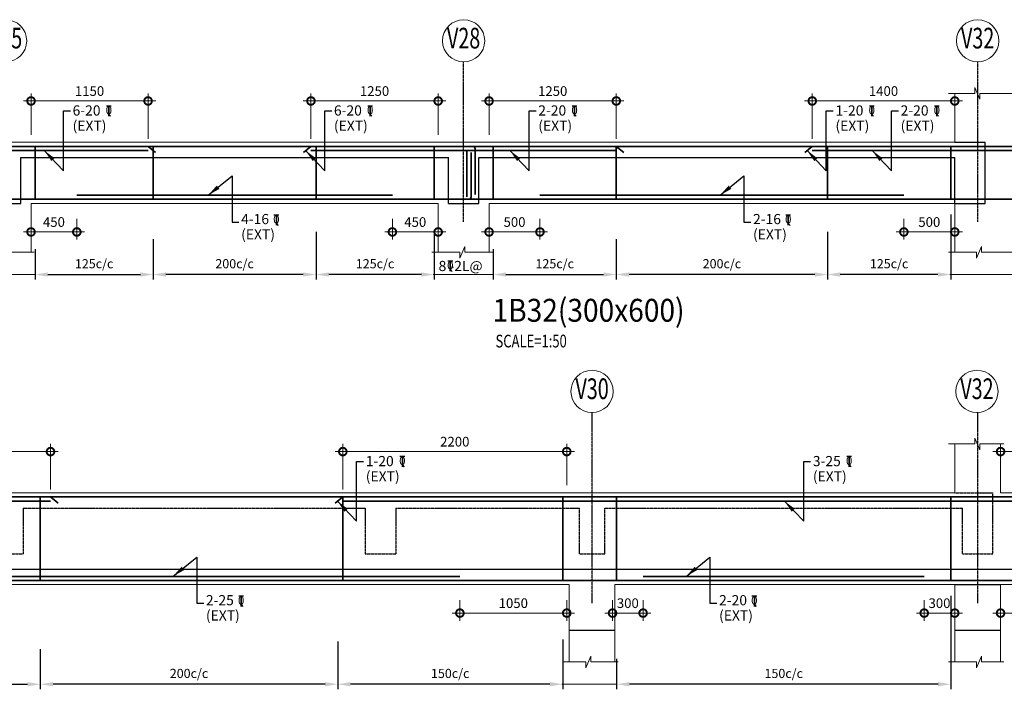
# Model space of a CAD drawing. Units: millimetres. Extents: x 771552 to 815455, y 47716 to 76350.
# Drawn here: x 800772 to 810445, y 69770 to 76350 of the extents above; entities that cross this region are included whole.
import ezdxf
from ezdxf.enums import TextEntityAlignment as Align

# ---------------------------------------------------------------- set-up
doc = ezdxf.new("R2010")
doc.units = ezdxf.units.MM
doc.header["$LTSCALE"] = 2
doc.header["$PDMODE"] = 98
doc.linetypes.add('CENTER', pattern=[2, 1.25, -0.25, 0.25, -0.25])
doc.linetypes.add('HIDDEN', pattern=[0.375, 0.25, -0.125])
doc.layers.get('0').update_dxf_attribs({"color": 255, "lineweight": 20})
for name, color, linetype, lineweight in [('CUT LINE', 254, 'Continuous', 5), ('DIM', 7, 'Continuous', 13), ('GRID CIRCLE', 7, 'Continuous', 20), ('GRID MARK', 5, 'Continuous', 25), ('LEADER', 255, 'Continuous', 15), ('RCC', 2, 'Continuous', 20), ('REINF', 4, 'Continuous', 35), ('TEXT', 1, 'Continuous', 25), ('TITLE TEXT', 5, 'Continuous', 25)]:
    doc.layers.add(name, color=color, linetype=linetype, lineweight=lineweight)
for name, color, linetype in [('GRID LINE', 9, 'CENTER'), ('RCE-DUMMY-TEXT', 4, 'Continuous'), ('RCE-TEXT-25', 4, 'Continuous'), ('RCE-TEXT-50', 4, 'Continuous'), ('slab', 252, 'Continuous')]:
    doc.layers.add(name, color=color, linetype=linetype)
doc.styles.add('arial', font='verdana.TTF')
doc.styles.add('ARIAL-GRID', font='ARIAL.TTF', dxfattribs={"width": 0.7, "height": 15})
doc.styles.add('DT', font='romans.shx', dxfattribs={"width": 0.75})
doc.styles.add('ROMANS-TITLE', font='ROMANS.shx', dxfattribs={"width": 0.8})
doc.styles.add('RT', font='romans.shx', dxfattribs={"width": 0.75})
doc.dimstyles.new('D50', dxfattribs={"dimscale": 50, "dimtxt": 1.9, "dimasz": 3, "dimexe": 1.5, "dimexo": 1.5, "dimgap": 1, "dimtad": 1, "dimdec": 0, "dimdsep": 46, "dimtxsty": 'DT', "dimblk": 'DOTSMALL', "dimcen": 2.5, "dimdle": 1.5, "dimclrd": 256, "dimclre": 256, "dimclrt": 1, "dimadec": 0, "dimazin": 0, "dimtfac": 1, "dimtdec": 0, "dimtmove": 0, "dimatfit": 3, "dimfxl": 0, "dimtolj": 1, "dimtzin": 0, "dimlwd": 9, "dimlwe": 9, "dimarcsym": 0})
doc.dimstyles.new('RCE-50-ANNOTATION', dxfattribs={"dimscale": 50, "dimtxt": 1.75, "dimasz": 2.5, "dimexe": 1, "dimexo": 1, "dimgap": 0.75, "dimtad": 0, "dimtoh": 1, "dimdec": 0, "dimdsep": 46, "dimtxsty": 'ROMANS-TITLE', "dimblk": 'DOT', "dimcen": 0.025, "dimclrd": 4, "dimclre": 256, "dimclrt": 256, "dimadec": 0, "dimazin": 0, "dimtfac": 1, "dimtdec": 0, "dimtix": 1, "dimtmove": 2, "dimatfit": 0, "dimfxl": 0, "dimtolj": 1, "dimtzin": 0, "dimarcsym": 0})

# ---------------------------------------------------------------- blocks, each defined once
blk = doc.blocks.new('GRID')
at = {"layer": 'GRID CIRCLE'}
blk.add_circle((0, 0), 4.08, dxfattribs=at)
at = {"layer": 'GRID MARK', "linetype": 'Continuous', "style": 'ARIAL-GRID', "width": 0.7}
blk.add_attdef('GRID', text='', height=4, dxfattribs=at).set_placement((0, 0), align=Align.MIDDLE)
blk = doc.blocks.new('*D216')
at = {"layer": 'Defpoints', "color": 0, "ltscale": 800}
for p in [(802083.6, 74341.8, -47.3), (800923.6, 74245.4, -47.3), (802083.6, 73845.8)]:
    blk.add_point(p, dxfattribs=at)
at = {"layer": 'LEADER', "lineweight": -2, "ltscale": 800}
for p, q in [((800923.6, 74095.4), (800923.6, 73795.8)), ((802083.6, 74191.8), (802083.6, 73795.8))]:
    blk.add_line(p, q, dxfattribs=at)
at = {"layer": 'LEADER', "color": 7, "lineweight": -2, "ltscale": 800}
blk.add_line((801048.6, 73845.8), (801958.6, 73845.8), dxfattribs=at)
at = {"layer": 'LEADER', "color": 7, "ltscale": 800}
for points in [[(801048.6, 73866.7), (801048.6, 73825), (800923.6, 73845.8)], [(801958.6, 73866.7), (801958.6, 73825), (802083.6, 73845.8)]]:
    blk.add_solid(points, dxfattribs=at)
at = {"layer": 'LEADER', "color": 1, "ltscale": 800, "insert": (801503.6, 73951.9), "char_height": 90, "attachment_point": 5, "style": 'ROMANS-TITLE'}
blk.add_mtext('\\A1;125c/c ', dxfattribs=at)
blk = doc.blocks.new('_DOTSMALL')
at = {"color": 0, "linetype": 'ByBlock', "const_width": 0.5}
blk.add_lwpolyline([(-0.0625, 0, 1), (0.0625, 0, 1)], format="xyb", close=True, dxfattribs=at)
blk = doc.blocks.new('*D217')
at = {"layer": 'Defpoints', "color": 0}
for p in [(802033.6, 75551), (800883.6, 75145), (802033.6, 75105)]:
    blk.add_point(p, dxfattribs=at)
at = {"layer": 'DIM', "lineweight": 9}
for p, q in [((800808.6, 75551), (802108.6, 75551)), ((800883.6, 75220), (800883.6, 75626)), ((802033.6, 75180), (802033.6, 75626))]:
    blk.add_line(p, q, dxfattribs=at)
at = {"layer": 'DIM', "lineweight": 9, "xscale": 150, "yscale": 150, "zscale": 150, "rotation": 180}
blk.add_blockref('_DOTSMALL', (800883.6, 75551), dxfattribs=at)
at = {"layer": 'DIM', "lineweight": 9, "xscale": 150, "yscale": 150, "zscale": 150}
blk.add_blockref('_DOTSMALL', (802033.6, 75551), dxfattribs=at)
at = {"layer": 'DIM', "color": 1, "insert": (801458.6, 75648.5), "char_height": 95, "attachment_point": 5, "style": 'DT'}
blk.add_mtext('\\A1;1150', dxfattribs=at)
blk = doc.blocks.new('_Dot')
at = {"layer": 'RCE-DUMMY-TEXT', "color": 0, "lineweight": -2}
blk.add_line((-0.5, 0), (-1, 0), dxfattribs=at)
at = {"layer": 'RCE-DUMMY-TEXT', "color": 0, "const_width": 0.5}
blk.add_lwpolyline([(-0.25, 0, 1), (0.25, 0, 1)], format="xyb", close=True, dxfattribs=at)
blk = doc.blocks.new('A$C64B454ED')
at = {"layer": 'RCE-TEXT-25', "color": 1}
blk.add_line((0, -0.0185), (0.0092, -0.0287), dxfattribs=at)
blk.add_lwpolyline([(-0.0129, 0.0277), (0, 0.0277), (0, -0.0277), (0, 0.0277), (0.0125, 0.0277)], dxfattribs=at)
at = {"layer": 'RCE-TEXT-25', "color": 1, "insert": (-0.0001, 0.004), "char_height": 0.045, "attachment_point": 5, "style": 'ROMANS-TITLE'}
blk.add_mtext('\\A1;0', dxfattribs=at)
blk = doc.blocks.new('*D219')
at = {"layer": 'Defpoints', "color": 0, "ltscale": 800}
for p in [(806633.6, 74341.8, -47.3), (805423.6, 74245.4, -47.3), (806633.6, 73845.8)]:
    blk.add_point(p, dxfattribs=at)
at = {"layer": 'LEADER', "lineweight": -2, "ltscale": 800}
for p, q in [((805423.6, 74095.4), (805423.6, 73795.8)), ((806633.6, 74191.8), (806633.6, 73795.8))]:
    blk.add_line(p, q, dxfattribs=at)
at = {"layer": 'LEADER', "color": 7, "lineweight": -2, "ltscale": 800}
blk.add_line((805548.6, 73845.8), (806508.6, 73845.8), dxfattribs=at)
at = {"layer": 'LEADER', "color": 7, "ltscale": 800}
for points in [[(805548.6, 73866.7), (805548.6, 73825), (805423.6, 73845.8)], [(806508.6, 73866.7), (806508.6, 73825), (806633.6, 73845.8)]]:
    blk.add_solid(points, dxfattribs=at)
at = {"layer": 'LEADER', "color": 1, "ltscale": 800, "insert": (806028.6, 73951.9), "char_height": 90, "attachment_point": 5, "style": 'ROMANS-TITLE'}
blk.add_mtext('\\A1;125c/c ', dxfattribs=at)
blk = doc.blocks.new('*D220')
at = {"layer": 'Defpoints', "color": 0}
for p in [(806633.6, 75551), (805383.6, 75145), (806633.6, 75105)]:
    blk.add_point(p, dxfattribs=at)
at = {"layer": 'DIM', "lineweight": 9}
for p, q in [((805308.6, 75551), (806708.6, 75551)), ((805383.6, 75220), (805383.6, 75626)), ((806633.6, 75180), (806633.6, 75626))]:
    blk.add_line(p, q, dxfattribs=at)
at = {"layer": 'DIM', "lineweight": 9, "xscale": 150, "yscale": 150, "zscale": 150, "rotation": 180}
blk.add_blockref('_DOTSMALL', (805383.6, 75551), dxfattribs=at)
at = {"layer": 'DIM', "lineweight": 9, "xscale": 150, "yscale": 150, "zscale": 150}
blk.add_blockref('_DOTSMALL', (806633.6, 75551), dxfattribs=at)
at = {"layer": 'DIM', "color": 1, "insert": (806008.6, 75648.5), "char_height": 95, "attachment_point": 5, "style": 'DT'}
blk.add_mtext('\\A1;1250', dxfattribs=at)
blk = doc.blocks.new('*D221')
at = {"layer": 'Defpoints', "color": 0}
for p in [(805383.6, 74467.1), (805883.6, 74467.1), (805883.6, 74264)]:
    blk.add_point(p, dxfattribs=at)
at = {"layer": 'DIM', "lineweight": 9}
for p, q in [((805383.6, 74392.1), (805383.6, 74189)), ((805883.6, 74392.1), (805883.6, 74189)), ((805308.6, 74264), (805958.6, 74264))]:
    blk.add_line(p, q, dxfattribs=at)
at = {"layer": 'DIM', "lineweight": 9, "xscale": 150, "yscale": 150, "zscale": 150, "rotation": 180}
blk.add_blockref('_DOTSMALL', (805383.6, 74264), dxfattribs=at)
at = {"layer": 'DIM', "lineweight": 9, "xscale": 150, "yscale": 150, "zscale": 150}
blk.add_blockref('_DOTSMALL', (805883.6, 74264), dxfattribs=at)
at = {"layer": 'DIM', "color": 1, "insert": (805633.6, 74361.5), "char_height": 95, "attachment_point": 5, "style": 'DT'}
blk.add_mtext('\\A1;500', dxfattribs=at)
blk = doc.blocks.new('*D222')
at = {"layer": 'Defpoints', "color": 0, "ltscale": 800}
for p in [(803683.6, 74416.6, -47.3), (804843.6, 74435.1), (803683.6, 73845.8)]:
    blk.add_point(p, dxfattribs=at)
at = {"layer": 'LEADER', "lineweight": -2, "ltscale": 800}
for p, q in [((803683.6, 74266.6), (803683.6, 73795.8)), ((804843.6, 74285.1), (804843.6, 73795.8))]:
    blk.add_line(p, q, dxfattribs=at)
at = {"layer": 'LEADER', "color": 7, "lineweight": -2, "ltscale": 800}
blk.add_line((804718.6, 73845.8), (803808.6, 73845.8), dxfattribs=at)
at = {"layer": 'LEADER', "color": 7, "ltscale": 800}
for points in [[(803808.6, 73866.7), (803808.6, 73825), (803683.6, 73845.8)], [(804718.6, 73866.7), (804718.6, 73825), (804843.6, 73845.8)]]:
    blk.add_solid(points, dxfattribs=at)
at = {"layer": 'LEADER', "color": 1, "ltscale": 800, "insert": (804263.6, 73951.9), "char_height": 90, "attachment_point": 5, "style": 'ROMANS-TITLE'}
blk.add_mtext('\\A1;125c/c ', dxfattribs=at)
blk = doc.blocks.new('*D226')
at = {"layer": 'Defpoints', "color": 0}
for p in [(809458.6, 74467.1), (809958.6, 74467.1), (809458.6, 74264)]:
    blk.add_point(p, dxfattribs=at)
at = {"layer": 'DIM', "lineweight": 9}
for p, q in [((809458.6, 74392.1), (809458.6, 74189)), ((809958.6, 74392.1), (809958.6, 74189)), ((810033.6, 74264), (809383.6, 74264))]:
    blk.add_line(p, q, dxfattribs=at)
at = {"layer": 'DIM', "lineweight": 9, "xscale": 150, "yscale": 150, "zscale": 150, "rotation": 180}
blk.add_blockref('_DOTSMALL', (809458.6, 74264), dxfattribs=at)
at = {"layer": 'DIM', "lineweight": 9, "xscale": 150, "yscale": 150, "zscale": 150}
blk.add_blockref('_DOTSMALL', (809958.6, 74264), dxfattribs=at)
at = {"layer": 'DIM', "color": 1, "insert": (809708.6, 74361.5), "char_height": 95, "attachment_point": 5, "style": 'DT'}
blk.add_mtext('\\A1;500', dxfattribs=at)
blk = doc.blocks.new('*D227')
at = {"layer": 'Defpoints', "color": 0, "ltscale": 800}
for p in [(809918.6, 74585.1, -47.3), (808708.6, 74416.6, -47.3), (808708.6, 73845.8)]:
    blk.add_point(p, dxfattribs=at)
at = {"layer": 'LEADER', "lineweight": -2, "ltscale": 800}
for p, q in [((809918.6, 74435.1), (809918.6, 73795.8)), ((808708.6, 74266.6), (808708.6, 73795.8))]:
    blk.add_line(p, q, dxfattribs=at)
at = {"layer": 'LEADER', "color": 7, "lineweight": -2, "ltscale": 800}
blk.add_line((809793.6, 73845.8), (808833.6, 73845.8), dxfattribs=at)
at = {"layer": 'LEADER', "color": 7, "ltscale": 800}
for points in [[(808833.6, 73866.7), (808833.6, 73825), (808708.6, 73845.8)], [(809793.6, 73866.7), (809793.6, 73825), (809918.6, 73845.8)]]:
    blk.add_solid(points, dxfattribs=at)
at = {"layer": 'LEADER', "color": 1, "ltscale": 800, "insert": (809313.6, 73951.9), "char_height": 90, "attachment_point": 5, "style": 'ROMANS-TITLE'}
blk.add_mtext('\\A1;125c/c ', dxfattribs=at)
blk = doc.blocks.new('*D228')
at = {"layer": 'Defpoints', "color": 0}
for p in [(808558.6, 75551), (808558.6, 75105), (809958.6, 75145)]:
    blk.add_point(p, dxfattribs=at)
at = {"layer": 'DIM', "lineweight": 9}
for p, q in [((810033.6, 75551), (808483.6, 75551)), ((808558.6, 75180), (808558.6, 75626)), ((809958.6, 75220), (809958.6, 75626))]:
    blk.add_line(p, q, dxfattribs=at)
at = {"layer": 'DIM', "lineweight": 9, "xscale": 150, "yscale": 150, "zscale": 150, "rotation": 180}
blk.add_blockref('_DOTSMALL', (808558.6, 75551), dxfattribs=at)
at = {"layer": 'DIM', "lineweight": 9, "xscale": 150, "yscale": 150, "zscale": 150}
blk.add_blockref('_DOTSMALL', (809958.6, 75551), dxfattribs=at)
at = {"layer": 'DIM', "color": 1, "insert": (809258.6, 75648.5), "char_height": 95, "attachment_point": 5, "style": 'DT'}
blk.add_mtext('\\A1;1400', dxfattribs=at)
blk = doc.blocks.new('*D229')
at = {"layer": 'Defpoints', "color": 0}
for p in [(803633.6, 75551), (803633.6, 75105), (804883.6, 75145)]:
    blk.add_point(p, dxfattribs=at)
at = {"layer": 'DIM', "lineweight": 9}
for p, q in [((804958.6, 75551), (803558.6, 75551)), ((803633.6, 75180), (803633.6, 75626)), ((804883.6, 75220), (804883.6, 75626))]:
    blk.add_line(p, q, dxfattribs=at)
at = {"layer": 'DIM', "lineweight": 9, "xscale": 150, "yscale": 150, "zscale": 150, "rotation": 180}
blk.add_blockref('_DOTSMALL', (803633.6, 75551), dxfattribs=at)
at = {"layer": 'DIM', "lineweight": 9, "xscale": 150, "yscale": 150, "zscale": 150}
blk.add_blockref('_DOTSMALL', (804883.6, 75551), dxfattribs=at)
at = {"layer": 'DIM', "color": 1, "insert": (804258.6, 75648.5), "char_height": 95, "attachment_point": 5, "style": 'DT'}
blk.add_mtext('\\A1;1250', dxfattribs=at)
blk = doc.blocks.new('*D230')
at = {"layer": 'Defpoints', "color": 0, "ltscale": 800}
for p in [(806633.6, 74341.8, -94.6), (808708.6, 74195.1, -47.3), (806633.6, 73845.8)]:
    blk.add_point(p, dxfattribs=at)
at = {"layer": 'LEADER', "lineweight": -2, "ltscale": 800}
for p, q in [((806633.6, 74191.8), (806633.6, 73795.8)), ((808708.6, 74045.1), (808708.6, 73795.8))]:
    blk.add_line(p, q, dxfattribs=at)
at = {"layer": 'LEADER', "color": 7, "lineweight": -2, "ltscale": 800}
blk.add_line((808583.6, 73845.8), (806758.6, 73845.8), dxfattribs=at)
at = {"layer": 'LEADER', "color": 7, "ltscale": 800}
for points in [[(806758.6, 73866.7), (806758.6, 73825), (806633.6, 73845.8)], [(808583.6, 73866.7), (808583.6, 73825), (808708.6, 73845.8)]]:
    blk.add_solid(points, dxfattribs=at)
at = {"layer": 'LEADER', "color": 1, "ltscale": 800, "insert": (807671.1, 73951.9), "char_height": 90, "attachment_point": 5, "style": 'ROMANS-TITLE'}
blk.add_mtext('\\A1;200c/c ', dxfattribs=at)
blk = doc.blocks.new('*D231')
at = {"layer": 'Defpoints', "color": 0, "ltscale": 800}
for p in [(802083.6, 74341.8, -94.6), (803683.6, 74195.1, -47.3), (802083.6, 73845.8)]:
    blk.add_point(p, dxfattribs=at)
at = {"layer": 'LEADER', "lineweight": -2, "ltscale": 800}
for p, q in [((802083.6, 74191.8), (802083.6, 73795.8)), ((803683.6, 74045.1), (803683.6, 73795.8))]:
    blk.add_line(p, q, dxfattribs=at)
at = {"layer": 'LEADER', "color": 7, "lineweight": -2, "ltscale": 800}
blk.add_line((803558.6, 73845.8), (802208.6, 73845.8), dxfattribs=at)
at = {"layer": 'LEADER', "color": 7, "ltscale": 800}
for points in [[(802208.6, 73866.7), (802208.6, 73825), (802083.6, 73845.8)], [(803558.6, 73866.7), (803558.6, 73825), (803683.6, 73845.8)]]:
    blk.add_solid(points, dxfattribs=at)
at = {"layer": 'LEADER', "color": 1, "ltscale": 800, "insert": (802883.6, 73951.9), "char_height": 90, "attachment_point": 5, "style": 'ROMANS-TITLE'}
blk.add_mtext('\\A1;200c/c ', dxfattribs=at)
blk = doc.blocks.new('*D237')
at = {"layer": 'Defpoints', "color": 0}
for p in [(800883.6, 74467.1), (801333.6, 74467.1), (801333.6, 74264)]:
    blk.add_point(p, dxfattribs=at)
at = {"layer": 'DIM', "lineweight": 9}
for p, q in [((800883.6, 74392.1), (800883.6, 74189)), ((801333.6, 74392.1), (801333.6, 74189)), ((800808.6, 74264), (801408.6, 74264))]:
    blk.add_line(p, q, dxfattribs=at)
at = {"layer": 'DIM', "lineweight": 9, "xscale": 150, "yscale": 150, "zscale": 150, "rotation": 180}
blk.add_blockref('_DOTSMALL', (800883.6, 74264), dxfattribs=at)
at = {"layer": 'DIM', "lineweight": 9, "xscale": 150, "yscale": 150, "zscale": 150}
blk.add_blockref('_DOTSMALL', (801333.6, 74264), dxfattribs=at)
at = {"layer": 'DIM', "color": 1, "insert": (801108.6, 74361.5), "char_height": 95, "attachment_point": 5, "style": 'DT'}
blk.add_mtext('\\A1;450', dxfattribs=at)
blk = doc.blocks.new('*D238')
at = {"layer": 'Defpoints', "color": 0}
for p in [(804433.6, 74467.1), (804883.6, 74467.1), (804433.6, 74264)]:
    blk.add_point(p, dxfattribs=at)
at = {"layer": 'DIM', "lineweight": 9}
for p, q in [((804433.6, 74392.1), (804433.6, 74189)), ((804883.6, 74392.1), (804883.6, 74189)), ((804958.6, 74264), (804358.6, 74264))]:
    blk.add_line(p, q, dxfattribs=at)
at = {"layer": 'DIM', "lineweight": 9, "xscale": 150, "yscale": 150, "zscale": 150, "rotation": 180}
blk.add_blockref('_DOTSMALL', (804433.6, 74264), dxfattribs=at)
at = {"layer": 'DIM', "lineweight": 9, "xscale": 150, "yscale": 150, "zscale": 150}
blk.add_blockref('_DOTSMALL', (804883.6, 74264), dxfattribs=at)
at = {"layer": 'DIM', "color": 1, "insert": (804658.6, 74361.5), "char_height": 95, "attachment_point": 5, "style": 'DT'}
blk.add_mtext('\\A1;450', dxfattribs=at)
blk = doc.blocks.new('*D267')
at = {"layer": 'Defpoints', "color": 0, "ltscale": 800}
for p in [(800974.8, 70315.9, -47.3), (798764.8, 70219.5, -47.3), (800974.8, 69819.9)]:
    blk.add_point(p, dxfattribs=at)
at = {"layer": 'LEADER', "lineweight": -2, "ltscale": 800}
for p, q in [((800974.8, 70165.9), (800974.8, 69769.9)), ((798764.8, 70069.5), (798764.8, 69769.9))]:
    blk.add_line(p, q, dxfattribs=at)
at = {"layer": 'LEADER', "color": 7, "lineweight": -2, "ltscale": 800}
blk.add_line((798889.8, 69819.9), (800849.8, 69819.9), dxfattribs=at)
at = {"layer": 'LEADER', "color": 7, "ltscale": 800}
for points in [[(798889.8, 69840.8), (798889.8, 69799.1), (798764.8, 69819.9)], [(800849.8, 69840.8), (800849.8, 69799.1), (800974.8, 69819.9)]]:
    blk.add_solid(points, dxfattribs=at)
at = {"layer": 'LEADER', "color": 1, "ltscale": 800, "insert": (799869.8, 69926), "char_height": 90, "attachment_point": 5, "style": 'ROMANS-TITLE'}
blk.add_mtext('\\A1;150c/c ', dxfattribs=at)
blk = doc.blocks.new('*D268')
at = {"layer": 'Defpoints', "color": 0}
for p in [(801074.8, 72105.8), (798724.8, 71699.9), (801074.8, 71659.9)]:
    blk.add_point(p, dxfattribs=at)
at = {"layer": 'DIM', "lineweight": 9}
for p, q in [((798724.8, 71774.9), (798724.8, 72180.8)), ((801074.8, 71734.9), (801074.8, 72180.8)), ((798649.8, 72105.8), (801149.8, 72105.8))]:
    blk.add_line(p, q, dxfattribs=at)
at = {"layer": 'DIM', "lineweight": 9, "xscale": 150, "yscale": 150, "zscale": 150, "rotation": 180}
blk.add_blockref('_DOTSMALL', (798724.8, 72105.8), dxfattribs=at)
at = {"layer": 'DIM', "lineweight": 9, "xscale": 150, "yscale": 150, "zscale": 150}
blk.add_blockref('_DOTSMALL', (801074.8, 72105.8), dxfattribs=at)
at = {"layer": 'DIM', "color": 1, "insert": (799899.8, 72203.3), "char_height": 95, "attachment_point": 5, "style": 'DT'}
blk.add_mtext('\\A1;2350', dxfattribs=at)
blk = doc.blocks.new('*D270')
at = {"layer": 'Defpoints', "color": 0}
for p in [(806596.7, 70721.9), (806896.7, 70721.9), (806896.7, 70518.8)]:
    blk.add_point(p, dxfattribs=at)
at = {"layer": 'DIM', "lineweight": 9}
for p, q in [((806596.7, 70646.9), (806596.7, 70443.8)), ((806896.7, 70646.9), (806896.7, 70443.8)), ((806521.7, 70518.8), (806971.7, 70518.8))]:
    blk.add_line(p, q, dxfattribs=at)
at = {"layer": 'DIM', "lineweight": 9, "xscale": 150, "yscale": 150, "zscale": 150, "rotation": 180}
blk.add_blockref('_DOTSMALL', (806596.7, 70518.8), dxfattribs=at)
at = {"layer": 'DIM', "lineweight": 9, "xscale": 150, "yscale": 150, "zscale": 150}
blk.add_blockref('_DOTSMALL', (806896.7, 70518.8), dxfattribs=at)
at = {"layer": 'DIM', "color": 1, "insert": (806746.7, 70616.3), "char_height": 95, "attachment_point": 5, "style": 'DT'}
blk.add_mtext('\\A1;300', dxfattribs=at)
blk = doc.blocks.new('*D271')
at = {"layer": 'Defpoints', "color": 0, "ltscale": 800}
for p in [(803896.7, 70390.7, -47.3), (806106.7, 70409.2), (803896.7, 69819.9)]:
    blk.add_point(p, dxfattribs=at)
at = {"layer": 'LEADER', "lineweight": -2, "ltscale": 800}
for p, q in [((803896.7, 70240.7), (803896.7, 69769.9)), ((806106.7, 70259.2), (806106.7, 69769.9))]:
    blk.add_line(p, q, dxfattribs=at)
at = {"layer": 'LEADER', "color": 7, "lineweight": -2, "ltscale": 800}
blk.add_line((805981.7, 69819.9), (804021.7, 69819.9), dxfattribs=at)
at = {"layer": 'LEADER', "color": 7, "ltscale": 800}
for points in [[(804021.7, 69840.8), (804021.7, 69799.1), (803896.7, 69819.9)], [(805981.7, 69840.8), (805981.7, 69799.1), (806106.7, 69819.9)]]:
    blk.add_solid(points, dxfattribs=at)
at = {"layer": 'LEADER', "color": 1, "ltscale": 800, "insert": (805001.7, 69926), "char_height": 90, "attachment_point": 5, "style": 'ROMANS-TITLE'}
blk.add_mtext('\\A1;150c/c ', dxfattribs=at)
blk = doc.blocks.new('*D272')
at = {"layer": 'Defpoints', "color": 0}
for p in [(811808.6, 72105.8), (810408.6, 71699.9), (811808.6, 71659.9)]:
    blk.add_point(p, dxfattribs=at)
at = {"layer": 'DIM', "lineweight": 9}
for p, q in [((810408.6, 71774.9), (810408.6, 72180.8)), ((811808.6, 71734.9), (811808.6, 72180.8)), ((810333.6, 72105.8), (811883.6, 72105.8))]:
    blk.add_line(p, q, dxfattribs=at)
at = {"layer": 'DIM', "lineweight": 9, "xscale": 150, "yscale": 150, "zscale": 150, "rotation": 180}
blk.add_blockref('_DOTSMALL', (810408.6, 72105.8), dxfattribs=at)
at = {"layer": 'DIM', "lineweight": 9, "xscale": 150, "yscale": 150, "zscale": 150}
blk.add_blockref('_DOTSMALL', (811808.6, 72105.8), dxfattribs=at)
at = {"layer": 'DIM', "color": 1, "insert": (811108.6, 72203.3), "char_height": 95, "attachment_point": 5, "style": 'DT'}
blk.add_mtext('\\A1;1400', dxfattribs=at)
blk = doc.blocks.new('*D273')
at = {"layer": 'Defpoints', "color": 0}
for p in [(810408.6, 70721.9), (810858.6, 70721.9), (810858.6, 70518.8)]:
    blk.add_point(p, dxfattribs=at)
at = {"layer": 'DIM', "lineweight": 9}
for p, q in [((810408.6, 70646.9), (810408.6, 70443.8)), ((810858.6, 70646.9), (810858.6, 70443.8)), ((810333.6, 70518.8), (810933.6, 70518.8))]:
    blk.add_line(p, q, dxfattribs=at)
at = {"layer": 'DIM', "lineweight": 9, "xscale": 150, "yscale": 150, "zscale": 150, "rotation": 180}
blk.add_blockref('_DOTSMALL', (810408.6, 70518.8), dxfattribs=at)
at = {"layer": 'DIM', "lineweight": 9, "xscale": 150, "yscale": 150, "zscale": 150}
blk.add_blockref('_DOTSMALL', (810858.6, 70518.8), dxfattribs=at)
at = {"layer": 'DIM', "color": 1, "insert": (810633.6, 70616.3), "char_height": 95, "attachment_point": 5, "style": 'DT'}
blk.add_mtext('\\A1;450', dxfattribs=at)
blk = doc.blocks.new('*D34')
at = {"layer": 'Defpoints', "color": 0}
for p in [(809658.6, 70721.9), (809958.6, 70721.9), (809658.6, 70518.8)]:
    blk.add_point(p, dxfattribs=at)
at = {"layer": 'DIM', "lineweight": 9}
for p, q in [((809658.6, 70646.9), (809658.6, 70443.8)), ((809958.6, 70646.9), (809958.6, 70443.8)), ((810033.6, 70518.8), (809583.6, 70518.8))]:
    blk.add_line(p, q, dxfattribs=at)
at = {"layer": 'DIM', "lineweight": 9, "xscale": 150, "yscale": 150, "zscale": 150, "rotation": 180}
blk.add_blockref('_DOTSMALL', (809658.6, 70518.8), dxfattribs=at)
at = {"layer": 'DIM', "lineweight": 9, "xscale": 150, "yscale": 150, "zscale": 150}
blk.add_blockref('_DOTSMALL', (809958.6, 70518.8), dxfattribs=at)
at = {"layer": 'DIM', "color": 1, "insert": (809808.6, 70616.3), "char_height": 95, "attachment_point": 5, "style": 'DT'}
blk.add_mtext('\\A1;300', dxfattribs=at)
blk = doc.blocks.new('*D35')
at = {"layer": 'Defpoints', "color": 0, "ltscale": 800}
for p in [(809920, 70839.8, -47.3), (806636.7, 70219.5, -47.3), (806636.7, 69819.9)]:
    blk.add_point(p, dxfattribs=at)
at = {"layer": 'LEADER', "lineweight": -2, "ltscale": 800}
for p, q in [((809920, 70689.8), (809920, 69769.9)), ((806636.7, 70069.5), (806636.7, 69769.9))]:
    blk.add_line(p, q, dxfattribs=at)
at = {"layer": 'LEADER', "color": 7, "lineweight": -2, "ltscale": 800}
blk.add_line((809795, 69819.9), (806761.7, 69819.9), dxfattribs=at)
at = {"layer": 'LEADER', "color": 7, "ltscale": 800}
for points in [[(806761.7, 69840.8), (806761.7, 69799.1), (806636.7, 69819.9)], [(809795, 69840.8), (809795, 69799.1), (809920, 69819.9)]]:
    blk.add_solid(points, dxfattribs=at)
at = {"layer": 'LEADER', "color": 1, "ltscale": 800, "insert": (808278.3, 69926), "char_height": 90, "attachment_point": 5, "style": 'ROMANS-TITLE'}
blk.add_mtext('\\A1;150c/c ', dxfattribs=at)
blk = doc.blocks.new('*D36')
at = {"layer": 'Defpoints', "color": 0}
for p in [(803946.7, 72105.8), (806146.7, 71699.9), (803946.7, 71659.9)]:
    blk.add_point(p, dxfattribs=at)
at = {"layer": 'DIM', "lineweight": 9}
for p, q in [((803946.7, 71734.9), (803946.7, 72180.8)), ((806146.7, 71774.9), (806146.7, 72180.8)), ((806221.7, 72105.8), (803871.7, 72105.8))]:
    blk.add_line(p, q, dxfattribs=at)
at = {"layer": 'DIM', "lineweight": 9, "xscale": 150, "yscale": 150, "zscale": 150, "rotation": 180}
blk.add_blockref('_DOTSMALL', (803946.7, 72105.8), dxfattribs=at)
at = {"layer": 'DIM', "lineweight": 9, "xscale": 150, "yscale": 150, "zscale": 150}
blk.add_blockref('_DOTSMALL', (806146.7, 72105.8), dxfattribs=at)
at = {"layer": 'DIM', "color": 1, "insert": (805046.7, 72203.3), "char_height": 95, "attachment_point": 5, "style": 'DT'}
blk.add_mtext('\\A1;2200', dxfattribs=at)
blk = doc.blocks.new('*D37')
at = {"layer": 'Defpoints', "color": 0, "ltscale": 800}
for p in [(800974.8, 70315.9, -94.6), (803896.7, 70169.2, -47.3), (800974.8, 69819.9)]:
    blk.add_point(p, dxfattribs=at)
at = {"layer": 'LEADER', "lineweight": -2, "ltscale": 800}
for p, q in [((800974.8, 70165.9), (800974.8, 69769.9)), ((803896.7, 70019.2), (803896.7, 69769.9))]:
    blk.add_line(p, q, dxfattribs=at)
at = {"layer": 'LEADER', "color": 7, "lineweight": -2, "ltscale": 800}
blk.add_line((803771.7, 69819.9), (801099.8, 69819.9), dxfattribs=at)
at = {"layer": 'LEADER', "color": 7, "ltscale": 800}
for points in [[(801099.8, 69840.8), (801099.8, 69799.1), (800974.8, 69819.9)], [(803771.7, 69840.8), (803771.7, 69799.1), (803896.7, 69819.9)]]:
    blk.add_solid(points, dxfattribs=at)
at = {"layer": 'LEADER', "color": 1, "ltscale": 800, "insert": (802435.7, 69926), "char_height": 90, "attachment_point": 5, "style": 'ROMANS-TITLE'}
blk.add_mtext('\\A1;200c/c ', dxfattribs=at)
blk = doc.blocks.new('*D48')
at = {"layer": 'Defpoints', "color": 0}
for p in [(805096.7, 70721.9), (806146.7, 70721.9), (805096.7, 70518.8)]:
    blk.add_point(p, dxfattribs=at)
at = {"layer": 'DIM', "lineweight": 9}
for p, q in [((805096.7, 70646.9), (805096.7, 70443.8)), ((806146.7, 70646.9), (806146.7, 70443.8)), ((806221.7, 70518.8), (805021.7, 70518.8))]:
    blk.add_line(p, q, dxfattribs=at)
at = {"layer": 'DIM', "lineweight": 9, "xscale": 150, "yscale": 150, "zscale": 150, "rotation": 180}
blk.add_blockref('_DOTSMALL', (805096.7, 70518.8), dxfattribs=at)
at = {"layer": 'DIM', "lineweight": 9, "xscale": 150, "yscale": 150, "zscale": 150}
blk.add_blockref('_DOTSMALL', (806146.7, 70518.8), dxfattribs=at)
at = {"layer": 'DIM', "color": 1, "insert": (805621.7, 70616.3), "char_height": 95, "attachment_point": 5, "style": 'DT'}
blk.add_mtext('\\A1;1050', dxfattribs=at)
blk = doc.blocks.new('TITLE-2')
at = {"layer": 'TEXT', "style": 'RT', "width": 0.75}
blk.add_attdef('SCALE', (-14, -376), '', height=250, dxfattribs=at)
at = {"layer": 'TITLE TEXT', "linetype": 'Continuous', "style": 'arial', "width": 0.9}
for tag, p in [('TITLE-1', (-72, 840)), ('TITLE-2', (-72, 129))]:
    blk.add_attdef(tag, p, '', height=450, dxfattribs=at)

msp = doc.modelspace()

# ---------------------------------------------------------------- linework, layer by layer
at = {"layer": 'CUT LINE'}
for points in [[(809897.5, 75625.7), (810155.8, 75625.7), (810155.8, 75682), (810204.9, 75569.5), (810204.9, 75625.7), (810740.7, 75625.7)], [(809897.5, 75625.7), (810155.8, 75625.7), (810155.8, 75682), (810204.9, 75569.5), (810204.9, 75625.7), (810740.7, 75625.7)], [(800322.5, 74064.3), (800596.2, 74064.3), (800596.2, 74008), (800645.3, 74120.5), (800645.3, 74064.3), (800915.7, 74064.3)], [(804822.5, 74064.3), (805096.2, 74064.3), (805096.2, 74008), (805145.3, 74120.5), (805145.3, 74064.3), (805415.7, 74064.3)], [(809897.5, 74064.3), (810171.2, 74064.3), (810171.2, 74008), (810220.3, 74120.5), (810220.3, 74064.3), (810740.7, 74064.3)], [(809897.5, 72180.5), (810155.8, 72180.5), (810155.8, 72236.8), (810204.9, 72124.3), (810204.9, 72180.5), (810440.7, 72180.5)], [(809897.5, 72180.5), (810155.8, 72180.5), (810155.8, 72236.8), (810204.9, 72124.3), (810204.9, 72180.5), (810440.7, 72180.5)], [(806109.5, 70038.4), (806333.1, 70038.4), (806333.1, 69982.1), (806382.2, 70094.6), (806382.2, 70038.4), (806652.6, 70038.4)], [(809897.5, 70038.4), (810171.2, 70038.4), (810171.2, 69982.1), (810220.3, 70094.6), (810220.3, 70038.4), (810440.7, 70038.4)]]:
    msp.add_lwpolyline(points, dxfattribs=at)
at = {"layer": 'GRID LINE'}
for p, q in [((805133.6, 74362), (805133.6, 75934.7)), ((810183.6, 74362), (810183.6, 75934.7)), ((810183.6, 74362), (810183.6, 75934.7)), ((810183.6, 74362), (810183.6, 75934.7)), ((806395.5, 70616.8), (806395.5, 72489.5)), ((810183.6, 70616.8), (810183.6, 72489.5)), ((810183.6, 70616.8), (810183.6, 72489.5)), ((810183.6, 70616.8), (810183.6, 72489.5))]:
    msp.add_line(p, q, dxfattribs=at)
at = {"layer": 'LEADER', "ltscale": 800}
for p, q in [((800923.6, 73845.8, 47.3), (800334.2, 73845.8, 47.3)), ((805423.6, 73845.8, 47.3), (804834.2, 73845.8, 47.3)), ((810796.5, 73845.8, 47.3), (809909.2, 73845.8, 47.3)), ((806636.7, 69819.9, 47.3), (806097.2, 69819.9, 47.3))]:
    msp.add_line(p, q, dxfattribs=at)
at = {"layer": 'RCC'}
for p, q in [((809958.6, 75145), (809958.6, 75625.7)), ((777758.6, 75145), (809958.6, 75145)), ((800883.6, 74545), (800883.6, 74064.3)), ((800883.6, 74545), (804883.6, 74545)), ((804883.6, 74545), (804883.6, 74064.3)), ((805383.6, 74545), (805383.6, 74064.3)), ((805383.6, 74545), (809958.6, 74545)), ((809958.6, 74545), (809958.6, 74064.3)), ((809958.6, 71699.8), (809958.6, 72180.5)), ((810408.6, 71699.8), (810408.6, 72180.5)), ((777758.6, 71699.9), (809958.6, 71699.9)), ((810408.6, 71699.9), (814934.5, 71699.9)), ((798748.6, 70799.9), (806170.5, 70799.9)), ((806170.5, 70799.9), (806170.5, 70038.4)), ((806620.5, 70799.9), (814934.5, 70799.9)), ((806620.5, 70799.9), (806620.5, 70038.4)), ((809958.6, 70799.9), (809958.6, 70038.4)), ((810408.6, 70799.9), (810408.6, 70038.4))]:
    msp.add_line(p, q, dxfattribs=at)
at = {"layer": 'REINF'}
for p, q in [((771819.4, 75105), (815315.7, 75105)), ((799233.6, 75065), (802033.6, 75065)), ((800923.6, 75105), (800923.6, 74585)), ((802033.6, 75105), (802108, 75043.3)), ((802083.6, 75105), (802083.6, 74585)), ((803633.6, 75105), (803559.2, 75043.3)), ((803633.6, 75065), (806633.6, 75065)), ((803683.6, 75105), (803683.6, 74585)), ((804843.6, 75105), (804843.6, 74585)), ((805246.5, 74630.9), (805246.5, 75080)), ((805423.6, 75105), (805423.6, 74585)), ((806633.6, 75105), (806708, 75043.3)), ((806633.6, 75105), (806633.6, 74585)), ((808558.6, 75105), (808484.2, 75043.3)), ((808558.6, 75065), (811808.6, 75065)), ((808708.6, 75105), (808708.6, 74585)), ((809918.6, 75105), (809918.6, 74585)), ((805166.5, 74610), (805166.5, 75050)), ((805206.5, 74610), (805206.5, 75044.4)), ((771863.6, 74585), (815275.7, 74585)), ((801333.6, 74625), (804433.6, 74625)), ((805883.6, 74625), (809458.6, 74625)), ((771795.5, 71659.9), (815319.5, 71659.9)), ((795924.8, 71619.9), (801074.8, 71619.9)), ((800974.8, 71659.9), (800974.8, 70839.8)), ((801074.8, 71659.9), (801149.2, 71598.1)), ((803946.7, 71659.9), (803872.3, 71598.1)), ((803946.7, 71659.9), (803946.7, 70839.8)), ((803946.7, 71619.9), (807846.7, 71619.9)), ((806106.7, 71659.9), (806106.7, 70839.8)), ((806636.7, 71659.9), (806636.7, 70839.8)), ((807696.7, 71619.9), (811808.6, 71619.9)), ((809920, 71659.9), (809920, 70839.8)), ((771839.8, 70839.9), (815279.5, 70839.9)), ((799787.5, 70879.9), (805096.7, 70879.9)), ((806896.7, 70879.9), (809658.6, 70879.9))]:
    msp.add_line(p, q, dxfattribs=at)
for centre, radius, start, end in [((805151.5, 75050), 15, 0, 90), ((805221.5, 75080), 25, 0, 90), ((805181.5, 74610), 25, 270, 0)]:
    msp.add_arc(centre, radius, start, end, dxfattribs=at)
at = {"layer": 'slab', "linetype": 'Continuous', "ltscale": 6}
for p, q in [((809958.6, 75145), (810258.6, 75145)), ((810258.6, 74545), (810258.6, 75145)), ((800783.6, 74995), (804983.6, 74995)), ((800783.6, 74545), (800783.6, 74995)), ((801638.6, 74995), (801768.6, 74995)), ((804983.6, 74545), (804983.6, 74995)), ((805283.6, 74995), (809958.6, 74995)), ((805283.6, 74545), (805283.6, 74995)), ((806138.6, 74995), (806368.6, 74995)), ((809958.6, 74545), (809958.6, 74995)), ((800483.6, 74545), (800783.6, 74545)), ((804983.6, 74545), (805283.6, 74545)), ((809958.6, 74545), (810258.6, 74545)), ((807375.5, 71549.9), (807605.5, 71549.9)), ((771758.6, 70949.9), (815384.5, 70949.9)), ((809958.6, 70799.9), (810408.6, 70799.9)), ((806170.5, 70349.9), (806620.5, 70349.9)), ((809958.6, 70349.9), (810408.6, 70349.9))]:
    msp.add_line(p, q, dxfattribs=at)
at = {"layer": 'slab', "linetype": 'HIDDEN', "ltscale": 6}
for p, q in [((809958.6, 71699.8), (810333.6, 71699.8)), ((810333.6, 71099.8), (810333.6, 71699.8)), ((800805.9, 71549.9), (804167.8, 71549.9)), ((800805.9, 71549.9), (800805.9, 71099.9)), ((804167.8, 71549.9), (804167.8, 71099.9)), ((804467.8, 71549.9), (806270.5, 71549.9)), ((804467.8, 71549.9), (804467.8, 71099.9)), ((806270.5, 71099.9), (806270.5, 71549.9)), ((806520.5, 71549.9), (810033.6, 71549.9)), ((806520.5, 71099.9), (806520.5, 71549.9)), ((810033.6, 71099.8), (810033.6, 71549.9)), ((800505.9, 71099.9), (800805.9, 71099.9)), ((804167.8, 71099.9), (804467.8, 71099.9)), ((806270.5, 71099.9), (806520.5, 71099.9)), ((810033.6, 71099.8), (810333.6, 71099.8))]:
    msp.add_line(p, q, dxfattribs=at)

# ---------------------------------------------------------------- block references
ref = msp.add_blockref('TITLE-2', (805454.2, 73317.3), dxfattribs=dict(xscale=0.4999999997671694, yscale=0.5000000001018634, zscale=0.5))
ref.add_attrib('TITLE-2', '%%U1B32(300x600)', (805418.1, 73381.7), dxfattribs={"layer": 'TITLE TEXT', "linetype": 'Continuous', "height": 225, "style": 'arial', "width": 0.9})
ref.add_attrib('SCALE', 'SCALE=1:50', (805447.1, 73129.3), dxfattribs={"layer": 'TEXT', "height": 125, "style": 'RT', "width": 0.75})
at = {"layer": 'GRID LINE', "xscale": 50.8329250367824, "yscale": 50.8329250367824, "zscale": 50.83292503654957}
for p, values in [((800633.6, 76142.3), {'GRID': 'V25'}), ((805133.6, 76142.3), {'GRID': 'V28'}), ((810183.6, 76142.3), {'GRID': 'V32'}), ((806395.5, 72697.1), {'GRID': 'V30'}), ((810176.5, 72697.1), {'GRID': 'V32'})]:
    msp.add_blockref('GRID', p, dxfattribs=at).add_auto_attribs(values)
at = {"layer": 'RCE-TEXT-50', "xscale": 1850, "yscale": 1850, "zscale": 1850}
for p in [(801648.7, 75453.5, -400179.1), (804216, 75453.5, -400179.1), (806223.6, 75453.5, -400179.1), (809143.2, 75453.5, -400179.1), (809783.3, 75453.5, -400179.1), (803294, 74381.3, -400179.1), (808323, 74381.3, -400179.1), (805002.9, 73928.4, 47.3), (804531.8, 72008.4, -400179.1), (808921.3, 72008.4, -400179.1), (802948.1, 70636.1, -400179.1), (807989.6, 70636.1, -400179.1)]:
    msp.add_blockref('A$C64B454ED', p, dxfattribs=at)

# ---------------------------------------------------------------- texts
at = {"layer": 'TEXT', "char_height": 100, "attachment_point": 1, "line_spacing_factor": 0.9, "style": 'ROMANS-TITLE'}
for s, insert in [('6-20 \\P(EXT)', (801292, 75507.8, -400179.1)), ('6-20 \\P(EXT)', (803859.3, 75507.8, -400179.1)), ('2-20 \\P(EXT)', (805866.9, 75507.8, -400179.1)), ('1-20 \\P(EXT)', (808786.5, 75507.8, -400179.1)), ('2-20 \\P(EXT)', (809426.6, 75507.8, -400179.1)), ('4-16\\P(EXT)', (802947.7, 74440.7, -400179.1)), ('2-16\\P(EXT)', (807976.7, 74440.7, -400179.1)), ('1-20 \\P(EXT)', (804172.4, 72062.6, -400179.1)), ('3-25 \\P(EXT)', (808564.6, 72062.6, -400179.1)), ('2-25\\P(EXT)', (802601.8, 70695.6, -400179.1)), ('2-20\\P(EXT)', (807643.3, 70695.6, -400179.1))]:
    msp.add_mtext(s, dxfattribs=dict(at, insert=insert))
at = {"layer": 'TEXT', "insert": (804887.6, 73979.6, 47.3), "char_height": 100, "attachment_point": 1, "style": 'ROMANS-TITLE'}
msp.add_mtext('8 -2L@', dxfattribs=at)

# ---------------------------------------------------------------- dimensions: what is measured, and where the dimension line sits
at = {"layer": 'DIM'}
for base, p1, p2, picture, middle in [((802033.6, 75551), (800883.6, 75145), (802033.6, 75105), '*D217', (801458.6, 75648.5)), ((806633.6, 75551), (805383.6, 75145), (806633.6, 75105), '*D220', (806008.6, 75648.5)), ((801333.6, 74264), (800883.6, 74467.1), (801333.6, 74467.1), '*D237', (801108.6, 74361.5)), ((805883.6, 74264), (805383.6, 74467.1), (805883.6, 74467.1), '*D221', (805633.6, 74361.5)), ((801074.8, 72105.8), (798724.8, 71699.9), (801074.8, 71659.9), '*D268', (799899.8, 72203.3)), ((811808.6, 72105.8), (810408.6, 71699.9), (811808.6, 71659.9), '*D272', (811108.6, 72203.3)), ((806896.7, 70518.8), (806596.7, 70721.9), (806896.7, 70721.9), '*D270', (806746.7, 70616.3)), ((810858.6, 70518.8), (810408.6, 70721.9), (810858.6, 70721.9), '*D273', (810633.6, 70616.3))]:
    dim = msp.add_linear_dim(base=base, p1=p1, p2=p2, dimstyle='D50', dxfattribs=at)
    dim.commit()
    dim.dimension.update_dxf_attribs({"geometry": picture, "text_midpoint": middle})
for base, p1, p2, picture, middle in [((803633.6, 75551), (804883.6, 75145), (803633.6, 75105), '*D229', (804258.6, 75648.5)), ((808558.6, 75551), (809958.6, 75145), (808558.6, 75105), '*D228', (809258.6, 75648.5)), ((804433.6, 74264), (804883.6, 74467.1), (804433.6, 74467.1), '*D238', (804658.6, 74361.5)), ((809458.6, 74264), (809958.6, 74467.1), (809458.6, 74467.1), '*D226', (809708.6, 74361.5)), ((803946.7, 72105.8), (806146.7, 71699.9), (803946.7, 71659.9), '*D36', (805046.7, 72203.3)), ((805096.7, 70518.8), (806146.7, 70721.9), (805096.7, 70721.9), '*D48', (805621.7, 70616.3)), ((809658.6, 70518.8), (809958.6, 70721.9), (809658.6, 70721.9), '*D34', (809808.6, 70616.3))]:
    dim = msp.add_linear_dim(base=base, p1=p1, p2=p2, angle=180, dimstyle='D50', dxfattribs=at)
    dim.commit()
    dim.dimension.update_dxf_attribs({"geometry": picture, "text_midpoint": middle})
at = {"layer": 'LEADER', "ltscale": 800}
for base, p1, p2, text, picture, middle in [((808708.6, 73845.8, 47.3), (809918.6, 74585.1), (808708.6, 74416.6), '125c/c ', '*D227', (809313.6, 73951.9, 47.3)), ((803683.6, 73845.8, 47.3), (804843.6, 74435.1, 47.3), (803683.6, 74416.6), '125c/c ', '*D222', (804263.6, 73951.9, 47.3)), ((802083.6, 73845.8, 94.6), (803683.6, 74195.1, 47.3), (802083.6, 74341.8), '200c/c ', '*D231', (802883.6, 73951.9, 94.6)), ((806633.6, 73845.8, 94.6), (808708.6, 74195.1, 47.3), (806633.6, 74341.8), '200c/c ', '*D230', (807671.1, 73951.9, 94.6)), ((806636.7, 69819.9, 47.3), (809920, 70839.8), (806636.7, 70219.5), '150c/c ', '*D35', (808278.3, 69926, 47.3)), ((803896.7, 69819.9, 47.3), (806106.7, 70409.2, 47.3), (803896.7, 70390.7), '150c/c ', '*D271', (805001.7, 69926, 47.3)), ((800974.8, 69819.9, 94.6), (803896.7, 70169.2, 47.3), (800974.8, 70315.9), '200c/c ', '*D37', (802435.7, 69926, 94.6))]:
    dim = msp.add_linear_dim(base=base, p1=p1, p2=p2, angle=180, text=text, dimstyle='RCE-50-ANNOTATION', override={"dimtxt": 1.8, "dimexo": 3, "dimtad": 1, "dimsah": 1, "dimclrd": 7, "dimclrt": 1}, dxfattribs=at)
    dim.commit()
    dim.dimension.update_dxf_attribs({"geometry": picture, "text_midpoint": middle})
for base, p1, p2, text, picture, middle in [((802083.6, 73845.8, 47.3), (800923.6, 74245.4), (802083.6, 74341.8), '125c/c ', '*D216', (801503.6, 73951.9, 47.3)), ((806633.6, 73845.8, 47.3), (805423.6, 74245.4), (806633.6, 74341.8), '125c/c ', '*D219', (806028.6, 73951.9, 47.3)), ((800974.8, 69819.9, 47.3), (798764.8, 70219.5), (800974.8, 70315.9), '150c/c ', '*D267', (799869.8, 69926, 47.3))]:
    dim = msp.add_linear_dim(base=base, p1=p1, p2=p2, text=text, dimstyle='RCE-50-ANNOTATION', override={"dimtxt": 1.8, "dimexo": 3, "dimtad": 1, "dimsah": 1, "dimclrd": 7, "dimclrt": 1}, dxfattribs=at)
    dim.commit()
    dim.dimension.update_dxf_attribs({"geometry": picture, "text_midpoint": middle})

# ---------------------------------------------------------------- leaders
at = {"layer": 'LEADER'}
for points in [[(801013, 75065), (801202, 74866.1), (801202, 75454.7), (801270, 75454.7)], [(803580.3, 75065), (803769.3, 74866.1), (803769.3, 75454.7), (803837.3, 75454.7)], [(805587.8, 75065), (805776.8, 74866.1), (805776.8, 75454.7), (805844.9, 75454.7)], [(808507.4, 75065), (808696.4, 74866.1), (808696.4, 75454.7), (808764.5, 75454.7)], [(809147.5, 75065), (809336.5, 74866.1), (809336.5, 75454.7), (809404.6, 75454.7)], [(802624.1, 74625), (802858.3, 74813.9), (802858.3, 74361.5), (802926.3, 74361.5)], [(807653.1, 74625), (807887.3, 74813.9), (807887.3, 74361.5), (807955.3, 74361.5)], [(803893.3, 71619.9), (804082.3, 71420.9), (804082.3, 72009.5), (804150.4, 72009.5)], [(808285.6, 71619.9), (808474.6, 71420.9), (808474.6, 72009.5), (808542.6, 72009.5)], [(802278.2, 70879.9), (802512.4, 71068.7), (802512.4, 70616.3), (802580.4, 70616.3)], [(807319.7, 70879.9), (807553.9, 71068.7), (807553.9, 70616.3), (807621.9, 70616.3)]]:
    msp.add_leader(points, dimstyle='RCE-50-ANNOTATION', override={"dimclrd": 7}, dxfattribs=at)

doc.saveas('drawing.dxf')
